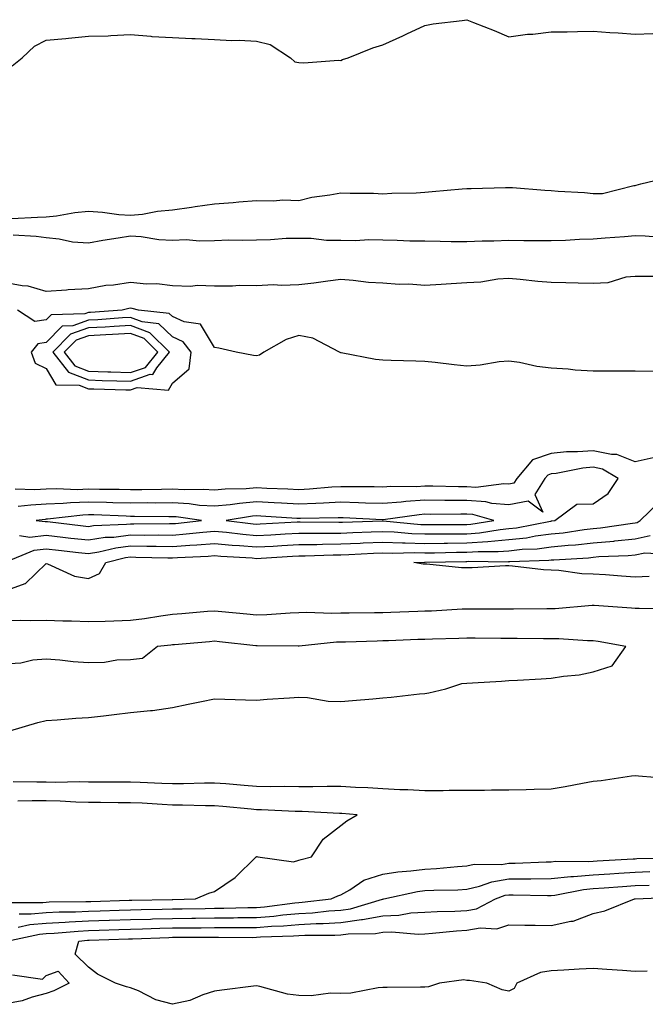
# Model space of a CAD drawing. Units: inches. Extents: x 894563 to 897203, y 7245098 to 7247738.
# Drawn here: x 895102 to 895250, y 7246617 to 7246851 of the extents above; entities that cross this region are included whole.
import ezdxf

# ---------------------------------------------------------------- set-up
doc = ezdxf.new("R2010")
doc.units = ezdxf.units.IN
doc.header["$MEASUREMENT"] = 0
doc.layers.add('Contour_89457245', color=7, linetype='Continuous', true_color=0x124c44)

msp = doc.modelspace()

# ---------------------------------------------------------------- linework, layer by layer
at = {"layer": 'Contour_89457245'}
for points in [[(895099.97, 7246840.01, 3324), (895102.28, 7246841.92, 3324), (895105.27, 7246844.7, 3324), (895108.05, 7246846.1, 3324), (895112.67, 7246846.54, 3324), (895113.35, 7246846.62, 3324), (895118.05, 7246847.04, 3324), (895122.79, 7246847.18, 3324), (895123.37, 7246847.24, 3324), (895128.05, 7246847.43, 3324), (895132.92, 7246847.06, 3324), (895133.15, 7246847.02, 3324), (895138.05, 7246846.71, 3324), (895142.64, 7246846.51, 3324), (895143.46, 7246846.51, 3324), (895148.05, 7246846.3, 3324), (895152.18, 7246846.05, 3324), (895153.87, 7246846.11, 3324), (895158.05, 7246845.89, 3324), (895161.25, 7246845.12, 3324), (895166.08, 7246841.92, 3324), (895167.12, 7246840.99, 3324), (895168.05, 7246840.8, 3324), (895169.28, 7246840.69, 3324), (895177.51, 7246841.38, 3324), (895178.05, 7246841.3, 3324), (895178.45, 7246841.52, 3324), (895179.79, 7246841.92, 3324), (895185.7, 7246844.27, 3324), (895188.05, 7246845, 3324), (895192.79, 7246847.17, 3324), (895193.74, 7246847.6, 3324), (895198.05, 7246849.58, 3324), (895200, 7246849.97, 3324), (895206.92, 7246850.79, 3324), (895208.05, 7246850.98, 3324), (895209.62, 7246850.35, 3324), (895214.56, 7246848.43, 3324), (895218.05, 7246846.92, 3324), (895222.45, 7246847.53, 3324), (895223.69, 7246847.56, 3324), (895228.05, 7246848.07, 3324), (895231.86, 7246848.11, 3324), (895234.32, 7246848.19, 3324), (895238.05, 7246848.22, 3324), (895242.06, 7246847.91, 3324), (895244.02, 7246847.89, 3324), (895248.05, 7246847.54, 3324), (895252.27, 7246847.7, 3324)], [(895099.84, 7246803.71, 3323), (895105.96, 7246804.01, 3323), (895108.05, 7246804.07, 3323), (895110.47, 7246804.34, 3323), (895114.81, 7246805.15, 3323), (895118.05, 7246805.46, 3323), (895121.38, 7246805.25, 3323), (895125.28, 7246804.69, 3323), (895128.05, 7246804.5, 3323), (895130.92, 7246804.78, 3323), (895134.5, 7246805.46, 3323), (895138.05, 7246805.76, 3323), (895142.54, 7246806.41, 3323), (895143.44, 7246806.53, 3323), (895148.05, 7246807.23, 3323), (895152.47, 7246807.51, 3323), (895153.79, 7246807.66, 3323), (895158.05, 7246807.96, 3323), (895162.09, 7246807.88, 3323), (895164.25, 7246808.12, 3323), (895168.05, 7246808.02, 3323), (895171.21, 7246808.76, 3323), (895175.47, 7246809.33, 3323), (895178.05, 7246809.85, 3323), (895180.26, 7246809.71, 3323), (895185.87, 7246809.74, 3323), (895188.05, 7246809.58, 3323), (895190.23, 7246809.74, 3323), (895195.96, 7246809.83, 3323), (895198.05, 7246809.98, 3323), (895199.81, 7246810.16, 3323), (895206.89, 7246810.76, 3323), (895208.05, 7246810.87, 3323), (895209.09, 7246810.88, 3323), (895217.23, 7246811.1, 3323), (895218.05, 7246811.11, 3323), (895218.92, 7246811.05, 3323), (895226.61, 7246810.47, 3323), (895228.05, 7246810.39, 3323), (895229.76, 7246810.21, 3323), (895235.99, 7246809.86, 3323), (895238.05, 7246809.63, 3323), (895240.3, 7246809.66, 3323), (895247.71, 7246811.58, 3323), (895248.05, 7246811.59, 3323), (895248.31, 7246811.67, 3323), (895249.37, 7246811.92, 3323), (895256.38, 7246813.59, 3323)], [(895255.28, 7246799.15, 3323), (895250.45, 7246799.52, 3323), (895248.05, 7246799.62, 3323), (895245.51, 7246799.38, 3323), (895240.9, 7246799.07, 3323), (895238.05, 7246798.8, 3323), (895234.82, 7246798.7, 3323), (895231.49, 7246798.47, 3323), (895228.05, 7246798.38, 3323), (895224.58, 7246798.44, 3323), (895221.58, 7246798.38, 3323), (895218.05, 7246798.45, 3323), (895214.43, 7246798.3, 3323), (895211.67, 7246798.3, 3323), (895208.05, 7246798.13, 3323), (895204.27, 7246798.14, 3323), (895201.7, 7246798.28, 3323), (895198.05, 7246798.29, 3323), (895194.45, 7246798.32, 3323), (895191.47, 7246798.5, 3323), (895188.05, 7246798.53, 3323), (895184.75, 7246798.62, 3323), (895181.55, 7246798.41, 3323), (895178.05, 7246798.49, 3323), (895174.63, 7246798.5, 3323), (895170.99, 7246798.98, 3323), (895168.05, 7246798.99, 3323), (895165.06, 7246798.93, 3323), (895161.33, 7246798.64, 3323), (895158.05, 7246798.59, 3323), (895154.65, 7246798.51, 3323), (895151.44, 7246798.53, 3323), (895148.05, 7246798.44, 3323), (895144.47, 7246798.34, 3323), (895141.33, 7246798.64, 3323), (895138.05, 7246798.51, 3323), (895134.77, 7246798.64, 3323), (895130.61, 7246799.36, 3323), (895128.05, 7246799.5, 3323), (895125.14, 7246799.01, 3323), (895121.5, 7246798.46, 3323), (895118.05, 7246797.86, 3323), (895114.25, 7246798.12, 3323), (895111.14, 7246798.82, 3323), (895108.05, 7246799.12, 3323), (895105.6, 7246799.47, 3323), (895100.19, 7246799.78, 3323)], [(895256.02, 7246789.89, 3324), (895250.06, 7246789.91, 3324), (895248.05, 7246789.96, 3324), (895245.86, 7246789.73, 3324), (895241.52, 7246788.45, 3324), (895238.05, 7246788.23, 3324), (895234.48, 7246788.36, 3324), (895231.57, 7246788.39, 3324), (895228.05, 7246788.51, 3324), (895224.88, 7246788.76, 3324), (895220.73, 7246789.24, 3324), (895218.05, 7246789.47, 3324), (895215.42, 7246789.29, 3324), (895211.37, 7246788.6, 3324), (895208.05, 7246788.42, 3324), (895204.32, 7246788.19, 3324), (895201.94, 7246788.02, 3324), (895198.05, 7246787.78, 3324), (895194.26, 7246788.13, 3324), (895191.95, 7246788.01, 3324), (895188.05, 7246788.3, 3324), (895184.63, 7246788.49, 3324), (895180.97, 7246789, 3324), (895178.05, 7246789.21, 3324), (895174.99, 7246788.85, 3324), (895171.64, 7246788.33, 3324), (895168.05, 7246787.96, 3324), (895163.94, 7246787.81, 3324), (895162.06, 7246787.91, 3324), (895158.05, 7246787.73, 3324), (895153.88, 7246787.75, 3324), (895152.32, 7246787.65, 3324), (895148.05, 7246787.66, 3324), (895143.93, 7246787.8, 3324), (895142.39, 7246787.58, 3324), (895138.05, 7246787.68, 3324), (895134.32, 7246788.19, 3324), (895131.87, 7246788.1, 3324), (895128.05, 7246788.48, 3324), (895124.01, 7246787.88, 3324), (895122.22, 7246787.75, 3324), (895118.05, 7246787.01, 3324), (895113.25, 7246786.72, 3324), (895112.81, 7246786.69, 3324), (895108.05, 7246786.38, 3324), (895103.73, 7246787.6, 3324), (895102.28, 7246787.69, 3324), (895098.05, 7246788.53, 3324)], [(895252.62, 7246767.35, 3325), (895248.05, 7246767.42, 3325), (895243.55, 7246767.42, 3325), (895242.57, 7246767.4, 3325), (895238.05, 7246767.4, 3325), (895233.8, 7246767.67, 3325), (895232.09, 7246767.88, 3325), (895228.05, 7246768.16, 3325), (895224.69, 7246768.56, 3325), (895220.54, 7246769.44, 3325), (895218.05, 7246769.78, 3325), (895215.75, 7246769.62, 3325), (895211.16, 7246768.81, 3325), (895208.05, 7246768.64, 3325), (895205.05, 7246768.92, 3325), (895200.49, 7246769.48, 3325), (895198.05, 7246769.72, 3325), (895195.93, 7246769.8, 3325), (895190, 7246769.97, 3325), (895188.05, 7246770.03, 3325), (895186.33, 7246770.2, 3325), (895178.19, 7246771.78, 3325), (895178.05, 7246771.79, 3325), (895177.95, 7246771.82, 3325), (895177.78, 7246771.92, 3325), (895171.42, 7246775.29, 3325), (895168.05, 7246775.87, 3325), (895165.04, 7246774.93, 3325), (895159.79, 7246771.92, 3325), (895158.73, 7246771.24, 3325), (895158.05, 7246771.07, 3325), (895157.27, 7246771.14, 3325), (895153.16, 7246771.92, 3325), (895149.03, 7246772.91, 3325), (895148.05, 7246773.06, 3325), (895144.69, 7246778.56, 3325), (895140.81, 7246779.16, 3325), (895138.05, 7246780.43, 3325), (895137.29, 7246781.16, 3325), (895129.97, 7246781.92, 3325), (895128.46, 7246782.33, 3325), (895128.05, 7246782.37, 3325), (895127.66, 7246782.31, 3325), (895126.11, 7246781.92, 3325), (895118.58, 7246781.39, 3325), (895118.05, 7246781.36, 3325), (895117.18, 7246781.05, 3325), (895109.19, 7246780.78, 3325), (895108.05, 7246779.59, 3325), (895105.32, 7246779.19, 3325), (895101.17, 7246781.92, 3325)], [(895253.04, 7246746.93, 3326), (895248.05, 7246745.85, 3326), (895243.72, 7246747.58, 3326), (895242.41, 7246747.56, 3326), (895238.05, 7246748.51, 3326), (895234.32, 7246748.2, 3326), (895231.74, 7246748.23, 3326), (895228.05, 7246747.84, 3326), (895223.66, 7246746.3, 3326), (895219.9, 7246741.92, 3326), (895219.2, 7246740.78, 3326), (895218.05, 7246740.54, 3326), (895216.79, 7246740.66, 3326), (895210.18, 7246739.79, 3326), (895208.05, 7246739.92, 3326), (895206.06, 7246739.93, 3326), (895199.93, 7246740.05, 3326), (895198.05, 7246740.05, 3326), (895196.06, 7246739.93, 3326), (895189.99, 7246739.98, 3326), (895188.05, 7246739.83, 3326), (895186.02, 7246739.89, 3326), (895180.09, 7246739.88, 3326), (895178.05, 7246739.93, 3326), (895175.95, 7246739.82, 3326), (895170.65, 7246739.32, 3326), (895168.05, 7246739.19, 3326), (895165.45, 7246739.32, 3326), (895160.44, 7246739.53, 3326), (895158.05, 7246739.65, 3326), (895155.58, 7246739.45, 3326), (895150.61, 7246739.36, 3326), (895148.05, 7246739.12, 3326), (895145.42, 7246739.28, 3326), (895140.8, 7246739.18, 3326), (895138.05, 7246739.32, 3326), (895135.44, 7246739.31, 3326), (895130.75, 7246739.22, 3326), (895128.05, 7246739.21, 3326), (895125.4, 7246739.27, 3326), (895120.69, 7246739.27, 3326), (895118.05, 7246739.33, 3326), (895115.37, 7246739.23, 3326), (895110.54, 7246739.43, 3326), (895108.05, 7246739.33, 3326), (895105.34, 7246739.21, 3326), (895100.65, 7246739.32, 3326)], [(895101.67, 7246728.3, 3327), (895104.1, 7246727.97, 3327), (895108.05, 7246728.4, 3327), (895112.01, 7246727.96, 3327), (895113.87, 7246727.74, 3327), (895118.05, 7246727.27, 3327), (895122.07, 7246727.91, 3327), (895124.11, 7246727.98, 3327), (895128.05, 7246728.49, 3327), (895131.51, 7246728.45, 3327), (895134.61, 7246728.48, 3327), (895138.05, 7246728.45, 3327), (895141.27, 7246728.7, 3327), (895145.28, 7246729.15, 3327), (895148.05, 7246729.37, 3327), (895150.86, 7246729.11, 3327), (895154.76, 7246728.63, 3327), (895158.05, 7246728.34, 3327), (895161.45, 7246728.52, 3327), (895164.82, 7246728.7, 3327), (895168.05, 7246728.87, 3327), (895171.06, 7246728.91, 3327), (895175, 7246728.87, 3327), (895178.05, 7246728.91, 3327), (895180.94, 7246729.03, 3327), (895185.32, 7246729.19, 3327), (895188.05, 7246729.3, 3327), (895190.76, 7246729.21, 3327), (895194.94, 7246728.8, 3327), (895198.05, 7246728.71, 3327), (895201.23, 7246728.74, 3327), (895204.86, 7246728.73, 3327), (895208.05, 7246728.76, 3327), (895211.01, 7246728.96, 3327), (895215.92, 7246729.79, 3327), (895218.05, 7246729.97, 3327), (895219.81, 7246730.16, 3327), (895227.89, 7246731.76, 3327), (895228.05, 7246731.78, 3327), (895228.17, 7246731.79, 3327), (895228.96, 7246731.92, 3327), (895234.15, 7246735.82, 3327), (895238.05, 7246735.87, 3327), (895241.64, 7246738.33, 3327), (895244.03, 7246741.92, 3327), (895240.25, 7246744.12, 3327), (895238.05, 7246744.6, 3327), (895235.58, 7246744.38, 3327), (895229.25, 7246743.11, 3327), (895228.05, 7246742.99, 3327), (895227.26, 7246742.71, 3327), (895226.58, 7246741.92, 3327), (895224.21, 7246738.08, 3327), (895226.06, 7246733.91, 3327), (895222.64, 7246736.51, 3327), (895218.05, 7246735.6, 3327), (895214, 7246735.97, 3327), (895212.51, 7246736.38, 3327), (895208.05, 7246736.65, 3327), (895203.29, 7246736.69, 3327), (895202.81, 7246736.68, 3327), (895198.05, 7246736.71, 3327), (895193.55, 7246736.42, 3327), (895192.38, 7246736.26, 3327), (895188.05, 7246735.93, 3327), (895183.93, 7246736.04, 3327), (895182.26, 7246736.13, 3327), (895178.05, 7246736.24, 3327), (895173.96, 7246736.01, 3327), (895172.11, 7246735.98, 3327), (895168.05, 7246735.78, 3327), (895163.98, 7246735.99, 3327), (895162.23, 7246736.1, 3327), (895158.05, 7246736.32, 3327), (895153.98, 7246735.98, 3327), (895151.77, 7246735.63, 3327), (895148.05, 7246735.28, 3327), (895144.46, 7246735.5, 3327), (895141.99, 7246735.86, 3327), (895138.05, 7246736.07, 3327), (895133.92, 7246736.05, 3327), (895132.2, 7246736.07, 3327), (895128.05, 7246736.05, 3327), (895123.83, 7246736.14, 3327), (895122.33, 7246736.2, 3327), (895118.05, 7246736.29, 3327), (895113.83, 7246736.14, 3327), (895112.06, 7246735.92, 3327), (895108.05, 7246735.76, 3327), (895104.38, 7246735.59, 3327), (895101.35, 7246735.22, 3327)], [(895098.1, 7246721.92, 3326), (895105.14, 7246724.83, 3326), (895108.05, 7246725.14, 3326), (895110.95, 7246724.82, 3326), (895115.67, 7246724.29, 3326), (895118.05, 7246724.03, 3326), (895120.55, 7246724.42, 3326), (895124.56, 7246725.41, 3326), (895128.05, 7246725.86, 3326), (895131.95, 7246725.83, 3326), (895134.2, 7246725.77, 3326), (895138.05, 7246725.73, 3326), (895142.18, 7246726.05, 3326), (895143.84, 7246726.13, 3326), (895148.05, 7246726.47, 3326), (895152.21, 7246726.08, 3326), (895153.99, 7246725.98, 3326), (895158.05, 7246725.62, 3326), (895161.97, 7246725.84, 3326), (895164.01, 7246725.95, 3326), (895168.05, 7246726.18, 3326), (895172.36, 7246726.23, 3326), (895173.69, 7246726.28, 3326), (895178.05, 7246726.32, 3326), (895182.66, 7246726.53, 3326), (895183.4, 7246726.57, 3326), (895188.05, 7246726.76, 3326), (895192.73, 7246726.6, 3326), (895193.35, 7246726.62, 3326), (895198.05, 7246726.47, 3326), (895202.64, 7246726.51, 3326), (895203.44, 7246726.53, 3326), (895208.05, 7246726.57, 3326), (895213.05, 7246726.92, 3326), (895218.05, 7246727.35, 3326), (895222.18, 7246727.79, 3326), (895224.36, 7246728.23, 3326), (895228.05, 7246728.7, 3326), (895230.97, 7246728.99, 3326), (895235.91, 7246729.78, 3326), (895238.05, 7246730.03, 3326), (895239.8, 7246730.17, 3326), (895247.42, 7246731.3, 3326), (895248.05, 7246731.35, 3326), (895248.52, 7246731.45, 3326), (895249.22, 7246731.92, 3326), (895253.74, 7246736.24, 3326)], [(895098.05, 7246715.14, 3325), (895103.03, 7246716.9, 3325), (895103.07, 7246716.9, 3325), (895108.05, 7246721.71, 3325), (895108.34, 7246721.63, 3325), (895114.79, 7246718.66, 3325), (895118.05, 7246718.15, 3325), (895120.66, 7246719.31, 3325), (895122.18, 7246721.92, 3325), (895126.89, 7246723.08, 3325), (895128.05, 7246723.23, 3325), (895129.35, 7246723.22, 3325), (895136.95, 7246723.01, 3325), (895138.05, 7246723, 3325), (895139.23, 7246723.1, 3325), (895146.53, 7246723.44, 3325), (895148.05, 7246723.57, 3325), (895149.56, 7246723.42, 3325), (895156.96, 7246723, 3325), (895158.05, 7246722.91, 3325), (895159.1, 7246722.96, 3325), (895166.57, 7246723.39, 3325), (895168.05, 7246723.47, 3325), (895169.63, 7246723.5, 3325), (895176.25, 7246723.73, 3325), (895178.05, 7246723.75, 3325), (895179.96, 7246723.83, 3325), (895185.84, 7246724.13, 3325), (895188.05, 7246724.22, 3325), (895190.27, 7246724.15, 3325), (895195.66, 7246724.31, 3325), (895198.05, 7246724.23, 3325), (895200.38, 7246724.25, 3325), (895205.61, 7246724.35, 3325), (895208.05, 7246724.38, 3325), (895210.7, 7246724.57, 3325), (895215.46, 7246724.51, 3325), (895218.05, 7246724.73, 3325), (895221.2, 7246725.07, 3325), (895224.78, 7246725.19, 3325), (895228.05, 7246725.61, 3325), (895232.16, 7246726.03, 3325), (895233.85, 7246726.13, 3325), (895238.05, 7246726.6, 3325), (895242.94, 7246727.03, 3325), (895243.2, 7246727.07, 3325), (895248.05, 7246727.55, 3325), (895251.64, 7246728.33, 3325)], [(895251.38, 7246718.6, 3324), (895248.05, 7246718.45, 3324), (895244.81, 7246718.68, 3324), (895240.99, 7246718.98, 3324), (895238.05, 7246719.18, 3324), (895235.37, 7246719.23, 3324), (895229.94, 7246720.03, 3324), (895228.05, 7246720.07, 3324), (895226.29, 7246720.16, 3324), (895218.9, 7246721.07, 3324), (895218.05, 7246721.12, 3324), (895217.22, 7246721.1, 3324), (895209.29, 7246720.68, 3324), (895208.05, 7246720.65, 3324), (895206.78, 7246720.65, 3324), (895198.48, 7246721.49, 3324), (895198.05, 7246721.49, 3324), (895197.64, 7246721.52, 3324), (895195.44, 7246721.92, 3324), (895197.97, 7246722, 3324), (895198.13, 7246722, 3324), (895207.78, 7246722.18, 3324), (895208.05, 7246722.19, 3324), (895208.34, 7246722.21, 3324), (895217.87, 7246722.1, 3324), (895218.05, 7246722.12, 3324), (895218.26, 7246722.13, 3324), (895227.52, 7246722.46, 3324), (895228.05, 7246722.53, 3324), (895228.72, 7246722.59, 3324), (895236.92, 7246723.05, 3324), (895238.05, 7246723.18, 3324), (895239.43, 7246723.31, 3324), (895246.4, 7246723.57, 3324), (895248.05, 7246723.74, 3324), (895250.37, 7246724.23, 3324), (895256.1, 7246723.87, 3324)], [(895257.06, 7246710.93, 3325), (895248.99, 7246710.97, 3325), (895248.05, 7246710.95, 3325), (895247.2, 7246711.07, 3325), (895238.27, 7246711.71, 3325), (895238.05, 7246711.72, 3325), (895237.86, 7246711.72, 3325), (895229.03, 7246710.93, 3325), (895227.06, 7246710.93, 3325), (895219.14, 7246710.83, 3325), (895218.05, 7246710.83, 3325), (895216.96, 7246710.84, 3325), (895209.15, 7246710.83, 3325), (895208.05, 7246710.83, 3325), (895206.91, 7246710.79, 3325), (895199.6, 7246710.37, 3325), (895198.05, 7246710.31, 3325), (895196.38, 7246710.25, 3325), (895189.93, 7246710.05, 3325), (895188.05, 7246709.98, 3325), (895186.07, 7246709.94, 3325), (895180.08, 7246709.89, 3325), (895178.05, 7246709.85, 3325), (895175.91, 7246709.78, 3325), (895169.94, 7246710.03, 3325), (895168.05, 7246709.96, 3325), (895166.02, 7246709.89, 3325), (895160.5, 7246709.47, 3325), (895158.05, 7246709.39, 3325), (895155.76, 7246709.63, 3325), (895149.77, 7246710.2, 3325), (895148.05, 7246710.38, 3325), (895146.37, 7246710.24, 3325), (895140.23, 7246709.74, 3325), (895138.05, 7246709.56, 3325), (895135.3, 7246709.18, 3325), (895131.42, 7246708.55, 3325), (895128.05, 7246708.1, 3325), (895124.09, 7246707.96, 3325), (895122.04, 7246707.93, 3325), (895118.05, 7246707.79, 3325), (895114.07, 7246707.94, 3325), (895111.95, 7246708.01, 3325), (895108.05, 7246708.16, 3325), (895104.18, 7246708.05, 3325), (895101.82, 7246708.14, 3325), (895098.05, 7246708.02, 3325)], [(895099.35, 7246681.92, 3326), (895106.06, 7246683.91, 3326), (895108.05, 7246684.37, 3326), (895110.66, 7246684.54, 3326), (895115.05, 7246684.92, 3326), (895118.05, 7246685.09, 3326), (895121.63, 7246685.5, 3326), (895124.2, 7246685.77, 3326), (895128.05, 7246686.23, 3326), (895132.85, 7246686.72, 3326), (895133.26, 7246686.71, 3326), (895138.05, 7246687.41, 3326), (895141.75, 7246688.22, 3326), (895144.98, 7246688.84, 3326), (895148.05, 7246689.5, 3326), (895150.53, 7246689.44, 3326), (895155.38, 7246689.25, 3326), (895158.05, 7246689.21, 3326), (895160.57, 7246689.4, 3326), (895165.89, 7246689.76, 3326), (895168.05, 7246689.93, 3326), (895170.14, 7246689.83, 3326), (895175.1, 7246688.97, 3326), (895178.05, 7246688.85, 3326), (895180.87, 7246689.1, 3326), (895185.65, 7246689.53, 3326), (895188.05, 7246689.72, 3326), (895190.07, 7246689.9, 3326), (895196.8, 7246690.67, 3326), (895198.05, 7246690.79, 3326), (895199.02, 7246690.95, 3326), (895203.06, 7246691.92, 3326), (895206.86, 7246693.11, 3326), (895208.05, 7246693.2, 3326), (895209.41, 7246693.28, 3326), (895216.24, 7246693.74, 3326), (895218.05, 7246693.84, 3326), (895220.08, 7246693.95, 3326), (895225.71, 7246694.26, 3326), (895228.05, 7246694.39, 3326), (895231.04, 7246694.91, 3326), (895234.77, 7246695.2, 3326), (895238.05, 7246695.91, 3326), (895242.62, 7246697.35, 3326), (895245.86, 7246701.92, 3326), (895239.27, 7246703.13, 3326), (895238.05, 7246703.29, 3326), (895236.7, 7246703.27, 3326), (895229.89, 7246703.77, 3326), (895228.05, 7246703.75, 3326), (895226.22, 7246703.75, 3326), (895219.96, 7246703.82, 3326), (895218.05, 7246703.83, 3326), (895216.13, 7246703.84, 3326), (895210.05, 7246703.92, 3326), (895208.05, 7246703.93, 3326), (895206.12, 7246703.85, 3326), (895199.83, 7246703.71, 3326), (895198.05, 7246703.64, 3326), (895196.39, 7246703.58, 3326), (895189.43, 7246703.31, 3326), (895188.05, 7246703.26, 3326), (895186.74, 7246703.23, 3326), (895179.15, 7246703.01, 3326), (895178.05, 7246702.99, 3326), (895177.01, 7246702.96, 3326), (895168.15, 7246702.02, 3326), (895168.05, 7246702.02, 3326), (895167.96, 7246702.01, 3326), (895158.2, 7246702.07, 3326), (895158.05, 7246702.07, 3326), (895157.89, 7246702.09, 3326), (895149.2, 7246703.07, 3326), (895148.05, 7246703.19, 3326), (895146.88, 7246703.09, 3326), (895138.5, 7246702.37, 3326), (895138.05, 7246702.34, 3326), (895137.69, 7246702.28, 3326), (895134.45, 7246701.92, 3326), (895130.91, 7246699.06, 3326), (895128.05, 7246698.78, 3326), (895124.81, 7246698.68, 3326), (895121.85, 7246698.12, 3326), (895118.05, 7246698.03, 3326), (895114.42, 7246698.3, 3326), (895111.28, 7246698.69, 3326), (895108.05, 7246698.94, 3326), (895104.83, 7246698.71, 3326), (895102, 7246697.97, 3326), (895098.05, 7246697.77, 3326)], [(895256.65, 7246670.52, 3326), (895248.83, 7246671.14, 3326), (895248.05, 7246671.18, 3326), (895247.21, 7246671.08, 3326), (895239.96, 7246670.01, 3326), (895238.05, 7246669.82, 3326), (895235.5, 7246669.37, 3326), (895231.41, 7246668.56, 3326), (895228.05, 7246667.99, 3326), (895224.06, 7246667.94, 3326), (895222.1, 7246667.88, 3326), (895218.05, 7246667.81, 3326), (895213.88, 7246667.75, 3326), (895212.23, 7246667.73, 3326), (895208.05, 7246667.67, 3326), (895203.84, 7246667.71, 3326), (895202.37, 7246667.6, 3326), (895198.05, 7246667.63, 3326), (895194.01, 7246667.88, 3326), (895192.08, 7246667.9, 3326), (895188.05, 7246668.11, 3326), (895184.46, 7246668.33, 3326), (895181.54, 7246668.43, 3326), (895178.05, 7246668.63, 3326), (895174.8, 7246668.67, 3326), (895171.4, 7246668.56, 3326), (895168.05, 7246668.6, 3326), (895164.79, 7246668.66, 3326), (895161.36, 7246668.61, 3326), (895158.05, 7246668.66, 3326), (895155.05, 7246668.92, 3326), (895150.71, 7246669.26, 3326), (895148.05, 7246669.49, 3326), (895145.62, 7246669.49, 3326), (895140.68, 7246669.29, 3326), (895138.05, 7246669.29, 3326), (895135.54, 7246669.41, 3326), (895130.38, 7246669.6, 3326), (895128.05, 7246669.7, 3326), (895125.84, 7246669.7, 3326), (895120.29, 7246669.68, 3326), (895118.05, 7246669.68, 3326), (895115.87, 7246669.74, 3326), (895110.34, 7246669.63, 3326), (895108.05, 7246669.69, 3326), (895105.81, 7246669.67, 3326), (895100.18, 7246669.79, 3326)], [(895098.87, 7246641.1, 3327), (895107.24, 7246641.11, 3327), (895108.05, 7246641.19, 3327), (895108.75, 7246641.22, 3327), (895117.42, 7246641.3, 3327), (895118.05, 7246641.32, 3327), (895118.63, 7246641.34, 3327), (895127.73, 7246641.6, 3327), (895128.05, 7246641.61, 3327), (895128.36, 7246641.62, 3327), (895137.95, 7246641.82, 3327), (895138.05, 7246641.82, 3327), (895138.15, 7246641.82, 3327), (895143.55, 7246641.92, 3327), (895146.69, 7246643.28, 3327), (895148.05, 7246643.72, 3327), (895152.97, 7246647, 3327), (895157.94, 7246651.92, 3327), (895158.01, 7246651.96, 3327), (895158.05, 7246652, 3327), (895158.13, 7246652, 3327), (895158.33, 7246651.92, 3327), (895166.84, 7246650.71, 3327), (895168.05, 7246651.11, 3327), (895168.63, 7246651.34, 3327), (895171.08, 7246651.92, 3327), (895173.85, 7246656.12, 3327), (895178.05, 7246659.36, 3327), (895179.49, 7246660.47, 3327), (895181.92, 7246661.92, 3327), (895178.34, 7246662.21, 3327), (895178.05, 7246662.22, 3327), (895177.74, 7246662.23, 3327), (895168.85, 7246662.72, 3327), (895168.05, 7246662.72, 3327), (895167.23, 7246662.74, 3327), (895159.24, 7246663.11, 3327), (895158.05, 7246663.12, 3327), (895156.73, 7246663.24, 3327), (895150.03, 7246663.89, 3327), (895148.05, 7246664.07, 3327), (895145.91, 7246664.06, 3327), (895140.39, 7246664.25, 3327), (895138.05, 7246664.25, 3327), (895135.6, 7246664.37, 3327), (895130.8, 7246664.66, 3327), (895128.05, 7246664.8, 3327), (895125.17, 7246664.8, 3327), (895120.97, 7246664.84, 3327), (895118.05, 7246664.85, 3327), (895115.04, 7246664.93, 3327), (895111.33, 7246665.2, 3327), (895108.05, 7246665.28, 3327), (895104.71, 7246665.26, 3327), (895101.27, 7246665.14, 3327)], [(895101.63, 7246638.35, 3326), (895104.48, 7246638.35, 3326), (895108.05, 7246638.69, 3326), (895111.13, 7246638.84, 3326), (895115.01, 7246638.87, 3326), (895118.05, 7246639.02, 3326), (895120.86, 7246639.11, 3326), (895125.36, 7246639.23, 3326), (895128.05, 7246639.31, 3326), (895130.58, 7246639.39, 3326), (895135.62, 7246639.5, 3326), (895138.05, 7246639.57, 3326), (895140.38, 7246639.59, 3326), (895145.81, 7246639.68, 3326), (895148.05, 7246639.7, 3326), (895150.25, 7246639.72, 3326), (895155.98, 7246639.85, 3326), (895158.05, 7246639.88, 3326), (895159.94, 7246640.03, 3326), (895167.14, 7246641, 3326), (895168.05, 7246641.09, 3326), (895168.84, 7246641.13, 3326), (895175.81, 7246641.92, 3326), (895177.32, 7246642.65, 3326), (895178.05, 7246642.89, 3326), (895180.23, 7246644.11, 3326), (895183.58, 7246646.38, 3326), (895188.05, 7246647.8, 3326), (895191.61, 7246648.36, 3326), (895194.71, 7246648.58, 3326), (895198.05, 7246649.04, 3326), (895200.79, 7246649.19, 3326), (895205.78, 7246649.64, 3326), (895208.05, 7246649.77, 3326), (895209.79, 7246650.18, 3326), (895216.27, 7246650.13, 3326), (895218.05, 7246650.42, 3326), (895219.54, 7246650.44, 3326), (895226.89, 7246650.76, 3326), (895228.05, 7246650.78, 3326), (895229.09, 7246650.88, 3326), (895236.93, 7246650.8, 3326), (895238.05, 7246650.89, 3326), (895239.01, 7246650.96, 3326), (895247.59, 7246651.46, 3326), (895248.05, 7246651.49, 3326), (895248.46, 7246651.51, 3326), (895257.77, 7246651.65, 3326)], [(895101.37, 7246635.24, 3325), (895104.15, 7246635.82, 3325), (895108.05, 7246636.19, 3325), (895112.55, 7246636.42, 3325), (895113.47, 7246636.5, 3325), (895118.05, 7246636.71, 3325), (895122.99, 7246636.86, 3325), (895123.1, 7246636.87, 3325), (895128.05, 7246637.02, 3325), (895132.81, 7246637.15, 3325), (895133.3, 7246637.16, 3325), (895138.05, 7246637.31, 3325), (895142.62, 7246637.35, 3325), (895143.49, 7246637.36, 3325), (895148.05, 7246637.41, 3325), (895152.52, 7246637.45, 3325), (895153.6, 7246637.48, 3325), (895158.05, 7246637.52, 3325), (895162.12, 7246637.85, 3325), (895164.27, 7246638.14, 3325), (895168.05, 7246638.48, 3325), (895171.31, 7246638.66, 3325), (895175.23, 7246639.1, 3325), (895178.05, 7246639.26, 3325), (895180.39, 7246639.58, 3325), (895188.01, 7246641.88, 3325), (895188.05, 7246641.89, 3325), (895188.08, 7246641.89, 3325), (895188.26, 7246641.92, 3325), (895196.29, 7246643.68, 3325), (895198.05, 7246643.92, 3325), (895200.16, 7246644.03, 3325), (895205.85, 7246644.12, 3325), (895208.05, 7246644.24, 3325), (895211.07, 7246644.94, 3325), (895213.94, 7246646.03, 3325), (895218.05, 7246646.68, 3325), (895222.85, 7246646.72, 3325), (895223.26, 7246646.71, 3325), (895228.05, 7246646.76, 3325), (895232.72, 7246647.25, 3325), (895233.37, 7246647.24, 3325), (895238.05, 7246647.64, 3325), (895242.05, 7246647.92, 3325), (895244.17, 7246648.04, 3325), (895248.05, 7246648.31, 3325), (895251.56, 7246648.41, 3325)], [(895098.68, 7246631.92, 3324), (895106.44, 7246633.53, 3324), (895108.05, 7246633.69, 3324), (895109.92, 7246633.79, 3324), (895115.66, 7246634.3, 3324), (895118.05, 7246634.42, 3324), (895120.62, 7246634.5, 3324), (895125.33, 7246634.63, 3324), (895128.05, 7246634.71, 3324), (895130.93, 7246634.8, 3324), (895135.01, 7246634.96, 3324), (895138.05, 7246635.05, 3324), (895141.21, 7246635.07, 3324), (895144.89, 7246635.07, 3324), (895148.05, 7246635.1, 3324), (895151.27, 7246635.14, 3324), (895154.84, 7246635.12, 3324), (895158.05, 7246635.16, 3324), (895161.58, 7246635.45, 3324), (895164.42, 7246635.55, 3324), (895168.05, 7246635.88, 3324), (895172.23, 7246636.1, 3324), (895173.88, 7246636.09, 3324), (895178.05, 7246636.34, 3324), (895182.97, 7246637, 3324), (895183.19, 7246637.07, 3324), (895188.05, 7246637.94, 3324), (895191.88, 7246638.09, 3324), (895194.73, 7246638.6, 3324), (895198.05, 7246638.78, 3324), (895201, 7246638.97, 3324), (895205.16, 7246639.03, 3324), (895208.05, 7246639.2, 3324), (895210.36, 7246639.61, 3324), (895214.88, 7246641.92, 3324), (895217.18, 7246642.79, 3324), (895218.05, 7246642.93, 3324), (895219.07, 7246642.94, 3324), (895227.23, 7246642.74, 3324), (895228.05, 7246642.75, 3324), (895228.98, 7246642.85, 3324), (895235.77, 7246644.2, 3324), (895238.05, 7246644.39, 3324), (895240.7, 7246644.58, 3324), (895245.05, 7246644.92, 3324), (895248.05, 7246645.11, 3324), (895251.35, 7246645.22, 3324)], [(895250.87, 7246624.74, 3323), (895248.05, 7246624.71, 3323), (895245.05, 7246624.92, 3323), (895241.28, 7246625.14, 3323), (895238.05, 7246625.38, 3323), (895234.71, 7246625.26, 3323), (895231.09, 7246624.96, 3323), (895228.05, 7246624.85, 3323), (895225.57, 7246624.4, 3323), (895219.9, 7246621.92, 3323), (895219.31, 7246620.66, 3323), (895218.05, 7246620.03, 3323), (895216.43, 7246620.3, 3323), (895212.76, 7246621.92, 3323), (895208.7, 7246622.57, 3323), (895208.05, 7246622.56, 3323), (895207.3, 7246622.67, 3323), (895201.52, 7246621.92, 3323), (895198.92, 7246621.05, 3323), (895198.05, 7246620.94, 3323), (895197.05, 7246620.92, 3323), (895189.07, 7246620.89, 3323), (895188.05, 7246620.87, 3323), (895186.95, 7246620.82, 3323), (895180.45, 7246619.52, 3323), (895178.05, 7246619.44, 3323), (895175.62, 7246619.5, 3323), (895171.05, 7246618.92, 3323), (895168.05, 7246618.97, 3323), (895165.39, 7246619.25, 3323), (895158.83, 7246621.14, 3323), (895158.05, 7246621.26, 3323), (895157.29, 7246621.16, 3323), (895149.75, 7246620.22, 3323), (895148.05, 7246620, 3323), (895145.27, 7246619.14, 3323), (895142.16, 7246617.81, 3323), (895138.05, 7246616.91, 3323), (895134.08, 7246617.95, 3323), (895129.93, 7246620.05, 3323), (895128.05, 7246620.77, 3323), (895127.13, 7246621, 3323), (895124.51, 7246621.92, 3323), (895120.2, 7246624.07, 3323), (895118.05, 7246625.74, 3323), (895114.89, 7246628.76, 3323), (895115.8, 7246631.92, 3323), (895117.86, 7246632.11, 3323), (895118.05, 7246632.12, 3323), (895118.25, 7246632.13, 3323), (895127.56, 7246632.41, 3323), (895128.05, 7246632.42, 3323), (895128.57, 7246632.44, 3323), (895137.2, 7246632.77, 3323), (895138.05, 7246632.8, 3323), (895147.17, 7246632.8, 3323), (895148.05, 7246632.81, 3323), (895148.95, 7246632.82, 3323), (895157.18, 7246632.79, 3323), (895158.05, 7246632.8, 3323), (895159.01, 7246632.88, 3323), (895166.81, 7246633.16, 3323), (895168.05, 7246633.27, 3323), (895169.48, 7246633.35, 3323), (895176.64, 7246633.34, 3323), (895178.05, 7246633.41, 3323), (895179.78, 7246633.65, 3323), (895186.3, 7246633.68, 3323), (895188.05, 7246633.99, 3323), (895190.21, 7246634.08, 3323), (895196.43, 7246633.54, 3323), (895198.05, 7246633.63, 3323), (895199.87, 7246633.75, 3323), (895205.6, 7246634.37, 3323), (895208.05, 7246634.51, 3323), (895211.2, 7246635.06, 3323), (895215.13, 7246634.85, 3323), (895218.05, 7246635.78, 3323), (895221.8, 7246635.67, 3323), (895224.31, 7246635.66, 3323), (895228.05, 7246635.57, 3323), (895232.76, 7246636.63, 3323), (895233.34, 7246636.64, 3323), (895238.05, 7246638.5, 3323), (895240.86, 7246639.11, 3323), (895247.93, 7246641.92, 3323), (895248.06, 7246641.93, 3323), (895257.61, 7246642.36, 3323)], [(895100.01, 7246623.88, 3323), (895107.11, 7246622.86, 3323), (895108.05, 7246623.71, 3323), (895110.86, 7246624.73, 3323), (895113.52, 7246621.92, 3323), (895109.86, 7246620.11, 3323), (895108.05, 7246619.42, 3323), (895104.69, 7246618.56, 3323), (895102.31, 7246617.66, 3323), (895098.05, 7246616.87, 3323)]]:
    msp.add_polyline3d(points, dxfattribs=at)
for points in [[(895138.05, 7246764.53, 3326), (895142.02, 7246767.96, 3326), (895142.5, 7246771.92, 3326), (895140.55, 7246774.41, 3326), (895138.05, 7246775.56, 3326), (895134.83, 7246778.7, 3326), (895130.86, 7246779.11, 3326), (895128.05, 7246780.17, 3326), (895126.19, 7246780.06, 3326), (895120.32, 7246779.65, 3326), (895118.05, 7246779.52, 3326), (895114.34, 7246778.21, 3326), (895111.85, 7246778.12, 3326), (895108.05, 7246774.2, 3326), (895106.07, 7246773.9, 3326), (895104.46, 7246771.92, 3326), (895105.41, 7246769.28, 3326), (895108.05, 7246768.04, 3326), (895110.3, 7246764.17, 3326), (895115.86, 7246764.11, 3326), (895118.05, 7246763.25, 3326), (895119.33, 7246763.2, 3326), (895126.95, 7246763.01, 3326), (895128.05, 7246762.97, 3326), (895129.66, 7246763.53, 3326), (895137.07, 7246762.9, 3326)], [(895128.05, 7246765.03, 3327), (895132.78, 7246766.66, 3327), (895133.37, 7246766.61, 3327), (895134.32, 7246768.19, 3327), (895137.35, 7246771.92, 3327), (895132.67, 7246776.54, 3327), (895128.05, 7246778.29, 3327), (895124.19, 7246778.06, 3327), (895122.06, 7246777.91, 3327), (895118.05, 7246777.68, 3327), (895113.79, 7246776.18, 3327), (895109.61, 7246771.92, 3327), (895113.33, 7246767.2, 3327), (895118.05, 7246765.35, 3327), (895121.36, 7246765.22, 3327), (895124.83, 7246765.14, 3327)], [(895128.05, 7246767.07, 3328), (895131.66, 7246768.31, 3328), (895134.6, 7246771.92, 3328), (895131.3, 7246775.17, 3328), (895128.05, 7246776.4, 3328), (895123.82, 7246776.15, 3328), (895122.21, 7246776.08, 3328), (895118.05, 7246775.85, 3328), (895115.15, 7246774.82, 3328), (895112.31, 7246771.92, 3328), (895114.84, 7246768.71, 3328), (895118.05, 7246767.45, 3328), (895122.7, 7246767.27, 3328), (895123.37, 7246767.24, 3328)], [(895138.05, 7246731.18, 3328), (895138.74, 7246731.23, 3328), (895144.94, 7246731.92, 3328), (895138.9, 7246732.77, 3328), (895138.05, 7246732.81, 3328), (895137.16, 7246732.81, 3328), (895129.02, 7246732.89, 3328), (895128.05, 7246732.89, 3328), (895127.06, 7246732.91, 3328), (895119.35, 7246733.22, 3328), (895118.05, 7246733.25, 3328), (895116.77, 7246733.2, 3328), (895108.34, 7246732.2, 3328), (895108.05, 7246732.19, 3328), (895107.79, 7246732.18, 3328), (895105.67, 7246731.92, 3328), (895107.77, 7246731.64, 3328), (895108.05, 7246731.67, 3328), (895108.33, 7246731.64, 3328), (895116.78, 7246730.65, 3328), (895118.05, 7246730.51, 3328), (895119.27, 7246730.7, 3328), (895127.13, 7246731, 3328), (895128.05, 7246731.12, 3328), (895128.86, 7246731.11, 3328), (895137.31, 7246731.18, 3328)], [(895208.05, 7246730.94, 3328), (895208.96, 7246731, 3328), (895214.42, 7246731.92, 3328), (895209.43, 7246733.3, 3328), (895208.05, 7246733.38, 3328), (895206.58, 7246733.39, 3328), (895199.49, 7246733.37, 3328), (895198.05, 7246733.38, 3328), (895196.69, 7246733.29, 3328), (895188.17, 7246732.04, 3328), (895188.05, 7246732.03, 3328), (895187.94, 7246732.03, 3328), (895178.65, 7246732.52, 3328), (895178.05, 7246732.54, 3328), (895177.47, 7246732.51, 3328), (895168.52, 7246732.39, 3328), (895168.05, 7246732.37, 3328), (895167.58, 7246732.39, 3328), (895159.06, 7246732.94, 3328), (895158.05, 7246732.98, 3328), (895157.06, 7246732.91, 3328), (895150.84, 7246731.92, 3328), (895157.25, 7246731.12, 3328), (895158.05, 7246731.05, 3328), (895158.87, 7246731.1, 3328), (895167.68, 7246731.55, 3328), (895168.05, 7246731.57, 3328), (895168.4, 7246731.57, 3328), (895177.62, 7246731.48, 3328), (895178.05, 7246731.49, 3328), (895178.46, 7246731.51, 3328), (895187.98, 7246731.84, 3328), (895188.05, 7246731.85, 3328), (895188.12, 7246731.85, 3328), (895197.11, 7246730.97, 3328), (895198.05, 7246730.94, 3328), (895199.01, 7246730.95, 3328), (895207.06, 7246730.93, 3328)]]:
    msp.add_polyline3d(points, close=True, dxfattribs=at)

doc.saveas('drawing.dxf')
